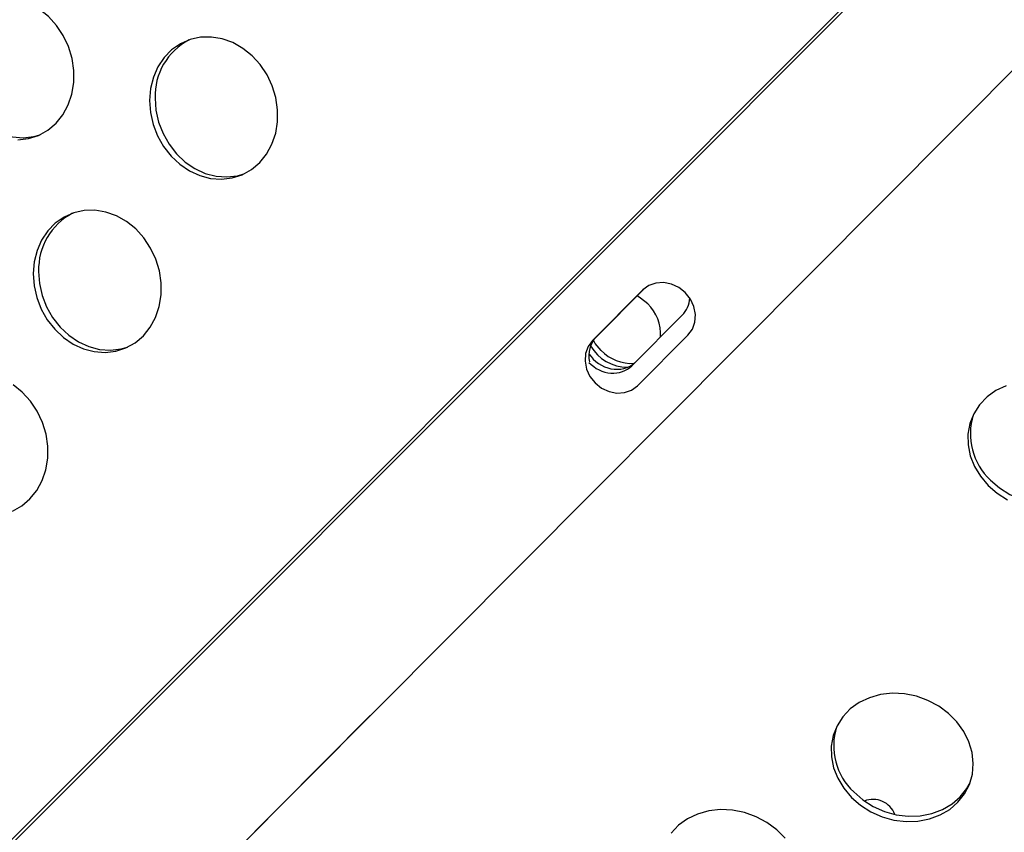
# Model space of a CAD drawing. Units: millimetres. Extents: x 11854.8 to 11867.4, y 10743.2 to 10756.1.
# Drawn here: x 11859.8 to 11859.9, y 10749.9 to 10750 of the extents above; entities that cross this region are included whole.
import ezdxf

# ---------------------------------------------------------------- set-up
doc = ezdxf.new("R2010")
doc.units = ezdxf.units.MM

msp = doc.modelspace()

# ---------------------------------------------------------------- linework, layer by layer
at = {"color": 8, "linetype": 'Continuous', "lineweight": 25}
for p, q in [((11860.1893675035, 10750.30996202382), (11859.21859049797, 10749.33784677209)), ((11860.18973656578, 10750.30959296155), (11859.21902688587, 10749.33754512825))]:
    msp.add_line(p, q, dxfattribs=at)
at = {"color": 7, "linetype": 'Continuous', "lineweight": 25}
for p, q in [((11859.24363689423, 10749.32058100359), (11860.21081735678, 10750.29211204948)), ((11859.86463117341, 10749.97051114839), (11859.85591757055, 10749.96178917738)), ((11859.86483257491, 10749.97070009551), (11859.85659362812, 10749.96245323641)), ((11859.86271059348, 10749.95744966174), (11859.87141587739, 10749.96616381765)), ((11859.86368293583, 10749.95399833483), (11859.87239653869, 10749.96272030584)), ((11859.85659362812, 10749.96245323641), (11859.85591757055, 10749.96178917738)), ((11859.24431295179, 10749.32124506262), (11859.81758923004, 10749.89710005945))]:
    msp.add_line(p, q, dxfattribs=at)
at = {"color": 7, "linetype": 'Continuous', "lineweight": 25, "flags": 128}
for points in [[(11859.75679183194, 10749.99638345953), (11859.75862720195, 10749.99659940439), (11859.76037114316, 10749.99716206827), (11859.76197348555, 10749.99805526435), (11859.76338813265, 10749.99925329702), (11859.76457438764, 10750.00072170104), (11859.76549812412, 10750.00241823311), (11859.76613276787, 10750.00429408709), (11859.76646006135, 10750.00629529808), (11859.76647058892, 10750.00836429487), (11859.76616404773, 10750.01044155621), (11859.76554925639, 10750.01246732306), (11859.76464390135, 10750.0143833178), (11859.76347402802, 10750.01613442074), (11859.76207329152, 10750.01767025586), (11859.76048198849, 10750.01894663995), (11859.75874589783, 10750.01992685379), (11859.7569149637, 10750.02058269839)], [(11859.77953302081, 10750.00320336764), (11859.77968156274, 10750.0011227431), (11859.78014389456, 10749.99906381168), (11859.78090671582, 10749.99708580509), (11859.78194808154, 10749.99524562699), (11859.78323803352, 10749.99359621594), (11859.7847394622, 10749.99218502249), (11859.7864091742, 10749.99105264412), (11859.78819913495, 10749.99023165728), (11859.79005785055, 10749.98974568028), (11859.79193184911, 10749.98960869379), (11859.79376721913, 10749.98982463865), (11859.79551116034, 10749.99038730253), (11859.79711350273, 10749.99128049861), (11859.79852814983, 10749.99247853128), (11859.79971440482, 10749.9939469353), (11859.8006381413, 10749.99564346737), (11859.80127278505, 10749.99751932135), (11859.80160007853, 10749.99952053234), (11859.8016106061, 10750.00158952913), (11859.8013040649, 10750.00366679047), (11859.80068927357, 10750.00569255732), (11859.79978391853, 10750.00760855206), (11859.7986140452, 10750.00935965501), (11859.7972133087, 10750.01089549012), (11859.79562200567, 10750.01217187421), (11859.79388591501, 10750.01315208805), (11859.79205498087, 10750.01380793266), (11859.79018187591, 10750.01412054058), (11859.78832048594, 10750.01408091866), (11859.78652435976, 10750.01369020674), (11859.78484516866, 10750.0129596449), (11859.78333121989, 10750.01191025007), (11859.78202606702, 10750.01057221143), (11859.78096725692, 10750.00898402191), (11859.78018524961, 10750.00719137084), (11859.77970254204, 10750.00524582952), (11859.77953302081, 10750.00320336764)], [(11859.74532608408, 10750.01035975135), (11859.74547462601, 10750.00827912681), (11859.74593695783, 10750.0062201954), (11859.74669977909, 10750.00424218881), (11859.74774114481, 10750.0024020107), (11859.74903109679, 10750.00075259965), (11859.75053252547, 10749.99934140621), (11859.75220223747, 10749.99820902784), (11859.75399219822, 10749.997388041), (11859.75585091381, 10749.996902064), (11859.75772491238, 10749.9967650775), (11859.7595602824, 10749.99698102237), (11859.76064234205, 10749.99728524428)], [(11859.78046610125, 10750.00358498561), (11859.78061464319, 10750.00150436107), (11859.78107697501, 10749.99944542966), (11859.78183979627, 10749.99746742307), (11859.78288116199, 10749.99562724497), (11859.78417111397, 10749.99397783391), (11859.78567254264, 10749.99256664047), (11859.78734225465, 10749.9914342621), (11859.7891322154, 10749.99061327526), (11859.79099093099, 10749.99012729826), (11859.79286492956, 10749.98999031176), (11859.79470029957, 10749.99020625663), (11859.79578235922, 10749.99051047854)], [(11859.7594551659, 10749.97332828703), (11859.75960370783, 10749.97124766249), (11859.76006603965, 10749.96918873108), (11859.76082886091, 10749.96721072449), (11859.76187022663, 10749.96537054639), (11859.76316017861, 10749.96372113533), (11859.76466160729, 10749.96230994189), (11859.76633131929, 10749.96117756352), (11859.76812128005, 10749.96035657668), (11859.76997999564, 10749.95987059968), (11859.7718539942, 10749.95973361318), (11859.77368936422, 10749.95994955805), (11859.77543330543, 10749.96051222193), (11859.77703564782, 10749.96140541801), (11859.77845029492, 10749.96260345067), (11859.77963654991, 10749.96407185469), (11859.78056028638, 10749.96576838676), (11859.78119493014, 10749.96764424075), (11859.78152222362, 10749.96964545173), (11859.78153275119, 10749.97171444853), (11859.78122620999, 10749.97379170987), (11859.78061141866, 10749.97581747672), (11859.77970606362, 10749.97773347145), (11859.77853619029, 10749.9794845744), (11859.77713545379, 10749.98102040951), (11859.77554415076, 10749.98229679361), (11859.7738080601, 10749.98327700745), (11859.77197712596, 10749.98393285205), (11859.770104021, 10749.98424545997), (11859.76824263103, 10749.98420583805), (11859.76644650485, 10749.98381512614), (11859.76476731375, 10749.9830845643), (11859.76325336498, 10749.98203516947), (11859.76194821211, 10749.98069713083), (11859.760889402, 10749.97910894131), (11859.7601073947, 10749.97731629024), (11859.75962468713, 10749.97537074892), (11859.7594551659, 10749.97332828703)], [(11859.76038824634, 10749.97370990501), (11859.76053678828, 10749.97162928047), (11859.7609991201, 10749.96957034905), (11859.76176194136, 10749.96759234247), (11859.76280330707, 10749.96575216436), (11859.76409325906, 10749.96410275331), (11859.76559468773, 10749.96269155987), (11859.76726439974, 10749.96155918149), (11859.76905436049, 10749.96073819466), (11859.77091307608, 10749.96025221766), (11859.77278707465, 10749.96011523116), (11859.77462244466, 10749.96033117602), (11859.77570450431, 10749.96063539794)], [(11859.87239653869, 10749.96272030584), (11859.87315022913, 10749.96373987961), (11859.87358795841, 10749.96495543764), (11859.873679896, 10749.96628414165), (11859.8734197765, 10749.96763544266), (11859.87282532664, 10749.96891725174), (11859.87193705717, 10749.97004221572), (11859.87081550221, 10749.97093367017), (11859.86953709386, 10749.97153086393), (11859.86818895355, 10749.97179309924), (11859.86686295481, 10749.9717025052), (11859.86564946226, 10749.97126525563), (11859.86463117341, 10749.97051114839)], [(11859.86544025646, 10749.96811598087), (11859.86422964872, 10749.96910821799), (11859.86361255599, 10749.96947890494)], [(11859.85591757055, 10749.96178917738), (11859.85516388011, 10749.9607696036), (11859.85472615083, 10749.95955404558), (11859.85463421324, 10749.95822534157), (11859.85489433274, 10749.95687404056), (11859.85548878261, 10749.95559223147), (11859.85637705207, 10749.95446726749), (11859.85749860703, 10749.95357581305), (11859.85877701538, 10749.95297861928), (11859.86012515569, 10749.95271638397), (11859.86145115443, 10749.95280697802), (11859.86266464698, 10749.95324422758), (11859.86368293583, 10749.95399833483)], [(11859.8574027486, 10749.96007847302), (11859.85641051148, 10749.96128908076), (11859.85608033386, 10749.9618319958)], [(11859.75586587898, 10749.93237142463), (11859.75746822137, 10749.93326462071), (11859.75888286847, 10749.93446265338), (11859.76006912346, 10749.9359310574), (11859.76099285993, 10749.93762758947), (11859.76162750369, 10749.93950344345), (11859.76195479716, 10749.94150465444), (11859.76196532474, 10749.94357365124), (11859.76165878354, 10749.94565091257), (11859.76104399221, 10749.94767667942), (11859.76013863717, 10749.94959267416), (11859.75896876384, 10749.95134377711), (11859.75756802734, 10749.95287961222), (11859.75597672431, 10749.95415599631)], [(11859.92727830807, 10749.95399049786), (11859.92551988996, 10749.95315958409), (11859.92397435756, 10749.95205614605), (11859.92268617302, 10749.95071192765), (11859.92169239506, 10749.9491655996), (11859.92102161288, 10749.94746164695), (11859.92069312364, 10749.94564908932), (11859.92071637739, 10749.94378007067), (11859.92109070516, 10749.94190835929), (11859.92180533822, 10749.94008780089), (11859.92283971788, 10749.93837076963), (11859.92416408692, 10749.93680666137)], [(11859.92455402977, 10749.93773629354), (11859.9261302885, 10749.93637010483), (11859.92791309083, 10749.93524113843), (11859.92985114879, 10749.93438187264), (11859.93188870797, 10749.93381702699), (11859.9339671515, 10749.93356285104), (11859.93602668635, 10749.93362665699), (11859.93800806346, 10749.93400660924), (11859.9398542822, 10749.93469177727), (11859.94151223024, 10749.93566245003), (11859.94293421141, 10749.93689070305), (11859.94407931792, 10749.93834120171), (11859.94462933225, 10749.9393214508)], [(11859.92416408692, 10749.93680666137), (11859.92574034565, 10749.93544047266), (11859.92752314798, 10749.93431150626)], [(11859.90058814835, 10749.8830145912), (11859.90216440708, 10749.88164840249), (11859.90394720941, 10749.88051943609), (11859.90588526737, 10749.8796601703), (11859.90792282654, 10749.87909532465), (11859.91000127008, 10749.8788411487), (11859.91206080493, 10749.87890495465), (11859.91404218204, 10749.8792849069), (11859.91588840078, 10749.87997007493), (11859.91754634882, 10749.88094074769), (11859.91896832999, 10749.88216900071), (11859.9201134365, 10749.88361949937), (11859.92094872571, 10749.88525051547), (11859.92145016787, 10749.88701512765), (11859.92160333741, 10749.88886257123), (11859.92140382791, 10749.89073969861), (11859.92085737891, 10749.89259250827), (11859.91997971074, 10749.89436769824), (11859.91879607232, 10749.89601419954), (11859.91734051477, 10749.89748464532), (11859.91565491183, 10749.89873673354), (11859.91378775524, 10749.8997344439), (11859.91179275968, 10749.90044907408), (11859.90972731754, 10749.90086006548), (11859.90765084784, 10749.90095559463), (11859.90562308683, 10749.90073291332), (11859.9037023695, 10749.90019842769), (11859.90194395139, 10749.89936751391), (11859.90039841899, 10749.89826407588), (11859.89911023445, 10749.89691985748), (11859.89811645649, 10749.89537352943), (11859.8974456743, 10749.89366957678), (11859.89711718507, 10749.89185701914), (11859.89714043882, 10749.8899880005), (11859.89751476659, 10749.88811628912), (11859.89822939965, 10749.88629573072), (11859.89926377931, 10749.88457869946), (11859.90058814835, 10749.8830145912)], [(11859.9009780912, 10749.88394422337), (11859.90255434993, 10749.88257803466), (11859.90433715226, 10749.88144906826), (11859.90627521022, 10749.88058980247), (11859.90831276939, 10749.88002495682), (11859.91039121293, 10749.87977078087), (11859.91245074778, 10749.87983458682), (11859.91443212489, 10749.88021453907), (11859.91627834363, 10749.8808997071), (11859.91793629167, 10749.88187037986), (11859.91935827284, 10749.88309863288), (11859.92050337935, 10749.88454913154), (11859.92105339369, 10749.88552938064)], [(11859.88915784508, 10749.8759569379), (11859.88770228754, 10749.87742738368), (11859.8860166846, 10749.8786794719), (11859.884149528, 10749.87967718226), (11859.88215453244, 10749.88039181244), (11859.88008909031, 10749.88080280384), (11859.87801262061, 10749.88089833299), (11859.8759848596, 10749.88067565168), (11859.87406414227, 10749.88014116605), (11859.87230572416, 10749.87931025227), (11859.87076019175, 10749.87820681424), (11859.86947200721, 10749.87686259584)]]:
    msp.add_lwpolyline(points, dxfattribs=at)
at = {"color": 7, "linetype": 'Continuous', "lineweight": 25}
for centre, radius, start, end in [((11859.79139411187, 10750.00393518578), 0.01093362044903034, 117.5981957718514, 181.8354783909861), ((11859.77131625695, 10749.97406010518), 0.01093362044913139, 117.5981957718514, 181.8354783909861), ((11859.86036761149, 10749.96286091983), 0.007303930002555756, 356.3910750628849, 46.0118979270587), ((11859.8600161644, 10749.95919571578), 0.004724954522620593, 136.4150743899676, 193.0816153792082), ((11859.86209970132, 10749.96476369154), 0.007596519760745915, 210.9363657820844, 268.9517453150166), ((11859.86265691158, 10749.96514964488), 0.007302260787351468, 223.9846798072593, 273.7245335128004), ((11859.93203367126, 10749.94571119287), 0.01093362044914097, 162.5981958155923, 226.8354784169385), ((11859.90845773269, 10749.8919191227), 0.01093362044879225, 162.5981958155923, 226.8354784169385), ((11859.90431939693, 10749.87866114061), 0.004000000000000054, 20.73925317110794, 111.792379281391)]:
    msp.add_arc(centre, radius, start, end, dxfattribs=at)
for centre, major_axis, ratio, start_param, end_param in [((11859.86752524439, 10749.97005142961), (-0.003889022256795784, 0.003889223477870473), 0.8798066114914699, 3.142063513611826, 3.809223472878774), ((11859.85949627886, 10749.96200149473), (-0.003889022256795784, 0.00388922347787002), 0.8798066114916382, 1.350944388051644, 3.084731017541054), ((11859.85881996048, 10749.9613372737), (-0.003889022256795784, 0.003889223477870473), 0.8798066114914699, 1.545485929322815, 3.142063513611926)]:
    msp.add_ellipse(centre, major_axis=major_axis, ratio=ratio, start_param=start_param, end_param=end_param, dxfattribs=at)

doc.saveas('drawing.dxf')
